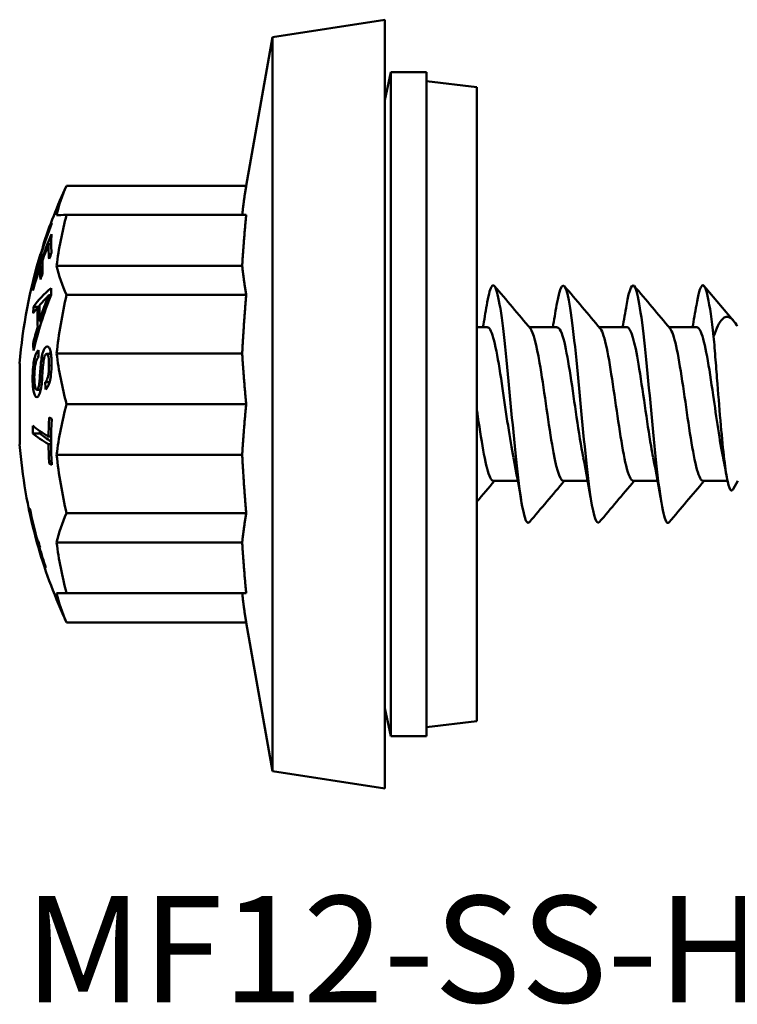
# Model space of a CAD drawing. Units: millimetres. Extents: x 13 to 2638, y -83 to 425.
# Drawn here: x 193 to 214, y 318 to 346 of the extents above; entities that cross this region are included whole.
import ezdxf

# ---------------------------------------------------------------- set-up
doc = ezdxf.new("R2010")
doc.units = ezdxf.units.MM
for name, color, linetype, lineweight in [('Symbol (ANSI)', 7, 'Continuous', 25), ('Visible (ANSI)', 7, 'Continuous', 50), ('Visible Narrow (ANSI)', 7, 'Continuous', 35)]:
    doc.layers.add(name, color=color, linetype=linetype, lineweight=lineweight)
doc.styles.add('Note Text (ANSI)', font='tahoma.ttf')

# ---------------------------------------------------------------- blocks, each defined once
blk = doc.blocks.new('MF12-SS-HT-A19-5.5 x 115')
at = {"layer": 'Visible (ANSI)'}
for p, q in [((-5.853, 10.5), (-2.633, 11)), ((-2.633, -11), (-2.633, 11)), ((-6.602, 6.25), (-5.853, 10.5)), ((-5.853, 10.5), (-5.853, -10.5)), ((-2.633, 8.7), (-2.464, 9.5)), ((-2.464, -9.5), (-2.464, 9.5)), ((-1.442, 9.5), (-2.464, 9.5)), ((-1.442, -9.5), (-1.442, 9.5)), ((0, 9.069), (-1.442, 9.244)), ((0, 9.069), (0, -9.069)), ((-6.602, 6.25), (-11.743, 6.25)), ((-6.602, 5.413), (-11.743, 5.413)), ((-12.185, 4.579), (-12.256, 4.579)), ((-12.465, 4.313), (-12.485, 4.313)), ((-12.474, 4.284), (-12.485, 4.284)), ((-12.411, 4.484), (-12.422, 4.484)), ((-6.717, 3.96), (-12.028, 3.96)), ((-12.438, 3.934), (-12.497, 3.934)), ((-12.694, 3.483), (-12.705, 3.483)), ((-12.679, 3.352), (-12.701, 3.352)), ((-12.189, 3.12), (-12.252, 3.12)), ((-6.602, 3.125), (-11.743, 3.125)), ((-12.521, 2.787), (-12.689, 2.787)), ((-12.521, 2.77), (-12.571, 2.77)), ((-12.455, 2.377), (-12.52, 2.377)), ((-12.508, 2.209), (-12.572, 2.209)), ((0.299, 2.2), (0, 2.2)), ((2.299, 2.2), (1.501, 2.2)), ((4.299, 2.2), (3.501, 2.2)), ((6.299, 2.2), (5.501, 2.2)), ((-12.64, 1.737), (-12.701, 1.737)), ((-12.191, 1.437), (-12.316, 1.437)), ((-6.717, 1.449), (-12.028, 1.449)), ((-13.087, -1.159), (-13.087, 1.159)), ((-12.45, 0.665), (-12.519, 0.665)), ((-12.231, 0.627), (-12.356, 0.627)), ((-12.483, 0.412), (-12.598, 0.412)), ((-6.602, 0), (-11.743, 0)), ((-12.505, -0.837), (-12.711, -0.837)), ((-12.185, -0.927), (-12.259, -0.927)), ((-12.185, -1.148), (-12.259, -1.148)), ((-6.717, -1.449), (-12.028, -1.449)), ((-12.171, -1.698), (-12.243, -1.698)), ((1.171, -2.2), (0.474, -2.2)), ((3.171, -2.2), (2.474, -2.2)), ((5.171, -2.2), (4.474, -2.2)), ((7.172, -2.2), (6.474, -2.2)), ((7.467, -2.2), (7.332, -2.435)), ((-12.795, -2.988), (-12.808, -2.988)), ((-12.737, -3.257), (-12.75, -3.257)), ((-6.602, -3.125), (-11.743, -3.125)), ((-12.616, -3.864), (-12.617, -3.864)), ((-12.583, -3.921), (-12.601, -3.921)), ((-12.57, -3.921), (-12.583, -3.921)), ((-12.555, -3.921), (-12.57, -3.921)), ((-12.55, -4.104), (-12.531, -4.104)), ((-12.518, -4.104), (-12.531, -4.104)), ((-12.518, -4.104), (-12.503, -4.104)), ((-6.717, -3.96), (-12.028, -3.96)), ((-12.349, -4.688), (-12.335, -4.688)), ((-6.602, -5.413), (-11.743, -5.413)), ((-6.602, -6.25), (-11.743, -6.25)), ((-6.602, -6.25), (-5.853, -10.5)), ((-2.633, -8.7), (-2.464, -9.5)), ((0, -9.069), (-1.442, -9.244)), ((-1.442, -9.5), (-2.464, -9.5)), ((-5.853, -10.5), (-2.633, -11))]:
    blk.add_line(p, q, dxfattribs=at)
for radius, start, end in [(14.75, 154.9298, 162.2199), (14.75, 163.0378, 175.4929), (14.75, 184.5071, 195.0973), (14.719, 191.7131, 195.4486), (14.732, 192.7722, 195.4352), (14.75, 195.1883, 196.1554), (14.705, 195.4642, 196.2063), (14.75, 196.1554, 205.0702), (14.732, 196.1758, 198.5562), (14.719, 196.1899, 198.5726)]:
    blk.add_arc((1.617, 0), radius, start, end, dxfattribs=at)
for centre, major_axis, ratio, start_param, end_param in [((1.617, 4.676), (-13.724, 0), 0.501795, 6.05262, 6.176553), ((1.617, 2.693), (-13.724, 0), 0.86706, 6.05262, 6.176553), ((1.617, 5.406), (-13.724, 0), 0.002073, 6.05262, 6.176553), ((1.617, -0.022), (-14.735, 0), 0.999441, 5.922514, 6.043363), ((1.617, -0.015), (-14.743, 0), 0.999441, 5.922731, 5.972901), ((1.617, 5.197), (-13.803, 0), 0.033423, 0.031922, 0.04827), ((1.617, 0.244), (-14.74, 0), 0.887828, 5.922654, 6.043453), ((1.617, 4.617), (-13.803, 0), 0.460175, 6.244688, 6.327884), ((1.617, 0.141), (-14.747, 0), 0.887828, 5.937333, 5.975004), ((1.617, 4.438), (-13.877, 0), 0.460175, 6.261148, 6.327645), ((1.617, -0.015), (-14.743, 0), 0.999441, 5.987174, 6.043503), ((1.617, 4.298), (-14.109, 0), 0.033423, 6.251956, 6.314415), ((1.617, 0.022), (-14.735, 0), 0.999441, 5.975176, 5.987534), ((1.617, 4.499), (-14.046, 0), 0.033423, 6.272468, 6.314555), ((1.617, -0.284), (-14.737, 0), 0.887828, 5.922569, 5.937095), ((1.617, 3.971), (-14.055, 0), 0.460175, 6.261427, 6.318224), ((1.617, 4.687), (-13.724, 0), 0.498203, 0.106632, 0.230565), ((1.617, 0.141), (-14.747, 0), 0.887828, 5.989265, 6.043559), ((1.617, 3.793), (-14.118, 0), 0.460175, 6.261523, 6.318069), ((1.617, -0.227), (-14.742, 0), 0.887828, 5.974895, 5.989161), ((1.617, 3.498), (-14.329, 0), 0.033423, 0.030751, 0.046497), ((1.617, 3.107), (-14.329, 0), 0.460175, 6.246101, 6.261842), ((1.617, 1.912), (-14.614, 0), 0.293521, 5.948362, 6.077758), ((1.617, -1.019), (-14.606, 0), 0.868673, 5.950025, 6.0805), ((1.617, 1.912), (-14.412, 0), 0.293521, 5.99152, 5.993725), ((1.617, 3.207), (-13.803, 0), 0.787119, 6.272671, 6.29032), ((1.617, -0.011), (-13.724, 0), 0.999998, 6.05262, 6.176553), ((1.617, 2.589), (-14.14, 0), 0.787119, 6.261375, 6.302246), ((1.617, 1.687), (-14.644, 0), 0.299797, 5.981423, 6.019334), ((1.617, 2.159), (-14.329, 0), 0.787119, 6.227452, 6.24411), ((1.617, 1.634), (-14.649, 0), 0.311443, 6.031617, 6.070004), ((1.617, 2.476), (-14.193, 0), 0.787119, 6.25689, 6.307106), ((1.617, -0.9), (-14.647, 0), 0.855777, 5.982835, 6.018695), ((1.617, -0.902), (-14.646, 0), 0.857467, 6.032885, 6.071523), ((1.617, 2.159), (-14.329, 0), 0.787119, 0.037446, 0.055371), ((1.617, 1.223), (-14.171, 0), 0.954239, 6.259234, 6.274285), ((1.617, 2.713), (-13.724, 0), 0.864987, 0.106632, 0.230565), ((1.617, 1.362), (-13.995, 0), 0.956311, 0.054937, 0.070383), ((1.617, -2.713), (-13.724, 0), 0.864987, 6.05262, 6.176553), ((1.617, -1.035), (-13.877, 0), 0.978338, 6.234893, 6.275249), ((1.617, 0.655), (-14.735, 0), 0.207012, 0.346147, 0.360676), ((1.617, -1.076), (-13.803, 0), 0.978338, 6.234634, 6.332301), ((1.617, -0.725), (-14.329, 0), 0.978338, 6.275499, 6.291234), ((1.617, 0.108), (-14.75, 0), 0.207012, 0.23958, 0.345785), ((1.617, -0.113), (-14.75, 0), 0.207012, 0.239581, 0.345786), ((1.617, -0.725), (-14.123, 0), 0.978338, 0.003505, 0.008166), ((1.617, -0.113), (-14.55, 0), 0.207012, 0.24294, 0.321734), ((1.617, -1.035), (-13.877, 0), 0.978338, 0.00831, 0.048853), ((1.617, 0.011), (-13.724, 0), 0.999998, 0.106632, 0.230565), ((1.617, -0.663), (-14.734, 0), 0.207012, 0.346156, 0.360685), ((1.617, -1.651), (-14.533, 0), 0.755219, 0.122171, 0.203087), ((1.617, -1.748), (-14.505, 0), 0.757812, 0.137701, 0.198987), ((1.617, -4.687), (-13.724, 0), 0.498203, 6.05262, 6.176553), ((1.617, -2.693), (-13.724, 0), 0.86706, 0.106632, 0.230565), ((1.617, -4.676), (-13.724, 0), 0.501795, 0.106632, 0.230565), ((1.617, -5.406), (-13.724, 0), 0.002073, 0.106632, 0.230565)]:
    blk.add_ellipse(centre, major_axis=major_axis, ratio=ratio, start_param=start_param, end_param=end_param, dxfattribs=at)
for points, weights in [([(-6.716, 5.413), (-6.68, 5.808), (-6.602, 6.25)], [1.05999088487, 1.0895268435, 1.0976855688]), ([(-6.717, 3.96), (-6.68, 4.646), (-6.602, 5.413)], [1.05973824242, 1.08949200359, 1.0976855688]), ([(-6.602, 3.125), (-6.68, 3.565), (-6.717, 3.96)], [1.0976855688, 1.08949200359, 1.05973824242]), ([(-6.717, 1.449), (-6.68, 2.241), (-6.602, 3.125)], [1.05973824242, 1.08949200359, 1.0976855688]), ([(-6.602, 0), (-6.68, 0.764), (-6.717, 1.449)], [1.0976855688, 1.08949200359, 1.05973824242]), ([(-6.717, -1.449), (-6.68, -0.764), (-6.602, 0)], [1.05973824242, 1.08949200359, 1.0976855688]), ([(-6.602, -3.125), (-6.68, -2.241), (-6.717, -1.449)], [1.0976855688, 1.08949200359, 1.05973824242]), ([(-6.717, -3.96), (-6.68, -3.565), (-6.602, -3.125)], [1.05973824242, 1.08949200359, 1.0976855688]), ([(-6.602, -5.413), (-6.68, -4.646), (-6.717, -3.96)], [1.0976855688, 1.08949200359, 1.05973824242]), ([(-6.602, -6.25), (-6.68, -5.808), (-6.716, -5.413)], [1.0976855688, 1.0895268435, 1.05999088487])]:
    blk.add_rational_spline(points, weights, degree=2, dxfattribs=at)
for points, knots in [([(0.28, 2.823), (0.325, 3.088), (0.369, 3.272), (0.414, 3.352), (0.519, 3.54), (0.624, 3.138), (0.729, 2.318), (0.833, 1.499), (0.938, 0.287), (1.043, -0.801), (1.148, -1.892), (1.253, -2.825), (1.358, -3.202), (1.406, -3.375), (1.455, -3.429), (1.503, -3.371)], [-32.003568, -32.003568, -32.003568, -32.003568, -31.584378, -31.584378, -31.584378, -30.595382, -30.595382, -30.595382, -29.607327, -29.607327, -29.607327, -28.617119, -28.617119, -28.617119, -28.163221, -28.163221, -28.163221, -28.163221]), ([(2.28, 2.829), (2.291, 2.889), (2.301, 2.946), (2.311, 2.997), (2.417, 3.531), (2.523, 3.522), (2.629, 2.973), (2.734, 2.425), (2.84, 1.358), (2.946, 0.232), (3.051, -0.891), (3.156, -2.038), (3.262, -2.715), (3.342, -3.232), (3.422, -3.463), (3.503, -3.375)], [-25.720382, -25.720382, -25.720382, -25.720382, -25.624729, -25.624729, -25.624729, -24.626177, -24.626177, -24.626177, -23.63031, -23.63031, -23.63031, -22.636911, -22.636911, -22.636911, -21.880035, -21.880035, -21.880035, -21.880035]), ([(4.28, 2.825), (4.363, 3.307), (4.445, 3.505), (4.527, 3.34), (4.633, 3.127), (4.739, 2.321), (4.845, 1.272), (4.951, 0.227), (5.056, -1.026), (5.162, -1.949), (5.267, -2.867), (5.372, -3.431), (5.477, -3.399), (5.485, -3.396), (5.494, -3.389), (5.503, -3.378)], [-19.437197, -19.437197, -19.437197, -19.437197, -18.6609, -18.6609, -18.6609, -17.662079, -17.662079, -17.662079, -16.668459, -16.668459, -16.668459, -15.679182, -15.679182, -15.679182, -15.59685, -15.59685, -15.59685, -15.59685]), ([(6.28, 2.821), (6.336, 3.148), (6.391, 3.353), (6.446, 3.392), (6.556, 3.471), (6.665, 2.898), (6.775, 1.936)], [-13.154012, -13.154012, -13.154012, -13.154012, -12.633585, -12.633585, -12.633585, -11.601337, -11.601337, -11.601337, -11.601337]), ([(-12.374, 2.808), (-12.355, 2.859), (-12.336, 2.911), (-12.296, 3.014), (-12.273, 3.069), (-12.252, 3.12)], [0, 0, 0, 0, 0.01881812, 0.01881812, 0.03872684, 0.03872684, 0.03872684, 0.03872684]), ([(-12.252, 3.12), (-12.269, 3.098), (-12.286, 3.077), (-12.324, 3.033), (-12.345, 3.011), (-12.365, 2.991)], [0, 0, 0, 0, 0.01571697, 0.01571697, 0.0356793, 0.0356793, 0.0356793, 0.0356793]), ([(7.452, 2.226), (7.379, 2.352), (7.311, 2.434), (7.168, 2.519), (7.095, 2.504), (6.936, 2.345), (6.854, 2.173), (6.775, 1.936)], [-0.3058601, -0.3058601, -0.3058601, -0.3058601, -0.2232017, -0.2232017, -0.1243707, -0.1243707, 0, 0, 0, 0]), ([(1.044, -1.532), (0.941, -1.018), (0.838, -0.257), (0.734, 0.442), (0.616, 1.246), (0.497, 1.93), (0.378, 2.132), (0.352, 2.177), (0.325, 2.198), (0.299, 2.196)], [29.074265, 29.074265, 29.074265, 29.074265, 30.047244, 30.047244, 30.047244, 31.166963, 31.166963, 31.166963, 31.415927, 31.415927, 31.415927, 31.415927]), ([(2.474, -2.199), (2.367, -2.195), (2.259, -1.792), (2.151, -1.159), (2.032, -0.459), (1.913, 0.49), (1.793, 1.184), (1.705, 1.698), (1.617, 2.054), (1.529, 2.163)], [21.991149, 21.991149, 21.991149, 21.991149, 23.007119, 23.007119, 23.007119, 24.130316, 24.130316, 24.130316, 24.96199, 24.96199, 24.96199, 24.96199]), ([(3.044, -1.527), (2.98, -1.211), (2.917, -0.807), (2.853, -0.374), (2.736, 0.424), (2.619, 1.286), (2.502, 1.768), (2.434, 2.046), (2.366, 2.19), (2.299, 2.192)], [22.79108, 22.79108, 22.79108, 22.79108, 23.391265, 23.391265, 23.391265, 24.495419, 24.495419, 24.495419, 25.132741, 25.132741, 25.132741, 25.132741]), ([(4.474, -2.192), (4.406, -2.19), (4.337, -2.042), (4.269, -1.756), (4.15, -1.263), (4.032, -0.383), (3.913, 0.421), (3.795, 1.222), (3.677, 1.909), (3.559, 2.123), (3.549, 2.141), (3.539, 2.156), (3.529, 2.167)], [15.707963, 15.707963, 15.707963, 15.707963, 16.354518, 16.354518, 16.354518, 17.471318, 17.471318, 17.471318, 18.584498, 18.584498, 18.584498, 18.678805, 18.678805, 18.678805, 18.678805]), ([(5.044, -1.53), (5.024, -1.431), (5.004, -1.323), (4.983, -1.206), (4.864, -0.515), (4.745, 0.435), (4.625, 1.141), (4.516, 1.784), (4.408, 2.194), (4.299, 2.199)], [16.507894, 16.507894, 16.507894, 16.507894, 16.698792, 16.698792, 16.698792, 17.823806, 17.823806, 17.823806, 18.849556, 18.849556, 18.849556, 18.849556]), ([(6.474, -2.197), (6.453, -2.199), (6.431, -2.185), (6.41, -2.155), (6.291, -1.989), (6.172, -1.336), (6.053, -0.54), (5.936, 0.245), (5.819, 1.13), (5.702, 1.661), (5.644, 1.923), (5.586, 2.092), (5.529, 2.16)], [9.424778, 9.424778, 9.424778, 9.424778, 9.6277, 9.6277, 9.6277, 10.747742, 10.747742, 10.747742, 11.851228, 11.851228, 11.851228, 12.395619, 12.395619, 12.395619, 12.395619]), ([(7.044, -1.531), (6.95, -1.062), (6.856, -0.391), (6.762, 0.255), (6.644, 1.06), (6.527, 1.791), (6.41, 2.068), (6.373, 2.155), (6.336, 2.196), (6.299, 2.194)], [10.224709, 10.224709, 10.224709, 10.224709, 11.111587, 11.111587, 11.111587, 12.217727, 12.217727, 12.217727, 12.566371, 12.566371, 12.566371, 12.566371]), ([(6.775, 1.936), (6.793, 1.723), (6.811, 1.499), (6.847, 1.042), (6.865, 0.811), (6.915, 0.174), (6.948, -0.229), (7.013, -0.969), (7.045, -1.3), (7.111, -1.85), (7.143, -2.068), (7.208, -2.367), (7.24, -2.453), (7.293, -2.481), (7.312, -2.469), (7.332, -2.435)], [-0.7685548, -0.7685548, -0.7685548, -0.7685548, -0.6970814, -0.6970814, -0.6275551, -0.6275551, -0.5068158, -0.5068158, -0.3925411, -0.3925411, -0.2847282, -0.2847282, -0.1833723, -0.1833723, -0.125991, -0.125991, -0.125991, -0.125991]), ([(-12.718, 0.714), (-12.719, 0.829), (-12.714, 0.952), (-12.694, 1.144), (-12.683, 1.216), (-12.652, 1.35), (-12.635, 1.4), (-12.611, 1.461), (-12.599, 1.484), (-12.575, 1.522), (-12.562, 1.536), (-12.55, 1.547)], [0, 0, 0, 0, 0.0351846, 0.0351846, 0.0584007, 0.0584007, 0.0824814, 0.0824814, 0.1021119, 0.1021119, 0.1219258, 0.1219258, 0.1219258, 0.1219258]), ([(-12.459, 1.325), (-12.448, 1.387), (-12.434, 1.445), (-12.403, 1.539), (-12.388, 1.568), (-12.36, 1.613), (-12.345, 1.63), (-12.329, 1.64)], [0, 0, 0, 0, 0.0195168, 0.0195168, 0.03633487, 0.03633487, 0.05659152, 0.05659152, 0.05659152, 0.05659152]), ([(-12.332, 1.432), (-12.341, 1.426), (-12.351, 1.416), (-12.364, 1.392), (-12.369, 1.382), (-12.377, 1.36), (-12.381, 1.348), (-12.385, 1.335)], [0, 0, 0, 0, 0.00871614, 0.00871614, 0.01327627, 0.01327627, 0.01796877, 0.01796877, 0.01796877, 0.01796877]), ([(-12.248, 1.104), (-12.248, 1.173), (-12.25, 1.239), (-12.261, 1.345), (-12.268, 1.37), (-12.279, 1.404), (-12.288, 1.421), (-12.304, 1.434), (-12.309, 1.437), (-12.32, 1.438), (-12.326, 1.436), (-12.332, 1.432)], [0, 0, 0, 0, 0.0211119, 0.0211119, 0.0412329, 0.0412329, 0.0779124, 0.0779124, 0.0962509, 0.0962509, 0.114732, 0.114732, 0.114732, 0.114732]), ([(-12.329, 1.64), (-12.309, 1.653), (-12.289, 1.654), (-12.257, 1.633), (-12.239, 1.616), (-12.21, 1.543), (-12.2, 1.499), (-12.188, 1.421), (-12.183, 1.378), (-12.176, 1.264), (-12.174, 1.211), (-12.174, 1.156)], [0, 0, 0, 0, 0.01901858, 0.01901858, 0.03294383, 0.03294383, 0.04475321, 0.04475321, 0.05138306, 0.05138306, 0.05687199, 0.05687199, 0.05687199, 0.05687199]), ([(-12.224, 1.437), (-12.221, 1.448), (-12.218, 1.459), (-12.211, 1.484), (-12.207, 1.496), (-12.203, 1.507)], [-0.031015983, -0.031015983, -0.031015983, -0.031015983, -0.028715538, -0.028715538, -0.025721388, -0.025721388, -0.025721388, -0.025721388]), ([(-12.553, 1.344), (-12.571, 1.323), (-12.59, 1.294), (-12.616, 1.227), (-12.625, 1.195), (-12.647, 1.09), (-12.654, 1.028), (-12.665, 0.92), (-12.668, 0.843), (-12.668, 0.768)], [0, 0, 0, 0, 0.01938005, 0.01938005, 0.03190456, 0.03190456, 0.04893089, 0.04893089, 0.09068402, 0.09068402, 0.09068402, 0.09068402]), ([(-12.519, 0.665), (-12.514, 0.72), (-12.507, 0.835), (-12.493, 1.032), (-12.477, 1.218), (-12.459, 1.325)], [0, 0, 0, 0, 0.01674577, 0.01674577, 0.05564336, 0.05564336, 0.05564336, 0.05564336]), ([(-12.385, 1.335), (-12.389, 1.32), (-12.392, 1.301), (-12.406, 1.224), (-12.414, 1.143), (-12.433, 0.927), (-12.445, 0.702), (-12.457, 0.583)], [0, 0, 0, 0, 0.00518852, 0.00518852, 0.02152966, 0.02152966, 0.05712234, 0.05712234, 0.05712234, 0.05712234]), ([(-12.174, 1.156), (-12.174, 1.052), (-12.179, 0.945), (-12.198, 0.78), (-12.208, 0.712), (-12.24, 0.59), (-12.257, 0.548), (-12.282, 0.495), (-12.294, 0.475), (-12.318, 0.443), (-12.33, 0.43), (-12.343, 0.421)], [0, 0, 0, 0, 0.03195237, 0.03195237, 0.05026172, 0.05026172, 0.06612772, 0.06612772, 0.07839821, 0.07839821, 0.09074972, 0.09074972, 0.09074972, 0.09074972]), ([(-12.356, 0.627), (-12.339, 0.644), (-12.321, 0.668), (-12.293, 0.729), (-12.283, 0.759), (-12.269, 0.817), (-12.262, 0.855), (-12.25, 0.976), (-12.248, 1.042), (-12.248, 1.104)], [0, 0, 0, 0, 0.01681742, 0.01681742, 0.02904693, 0.02904693, 0.03678769, 0.03678769, 0.0451771, 0.0451771, 0.0451771, 0.0451771]), ([(-12.57, 0.211), (-12.587, 0.197), (-12.604, 0.196), (-12.634, 0.218), (-12.651, 0.238), (-12.68, 0.319), (-12.691, 0.367), (-12.706, 0.468), (-12.71, 0.512), (-12.716, 0.608), (-12.718, 0.66), (-12.718, 0.714)], [0, 0, 0, 0, 0.01967939, 0.01967939, 0.03482958, 0.03482958, 0.04715922, 0.04715922, 0.05550715, 0.05550715, 0.06461455, 0.06461455, 0.06461455, 0.06461455]), ([(-12.668, 0.768), (-12.668, 0.692), (-12.664, 0.619), (-12.652, 0.525), (-12.646, 0.487), (-12.628, 0.435), (-12.62, 0.424), (-12.608, 0.414), (-12.604, 0.412), (-12.594, 0.412), (-12.589, 0.414), (-12.584, 0.418)], [0, 0, 0, 0, 0.02320247, 0.02320247, 0.03397664, 0.03397664, 0.04252005, 0.04252005, 0.04868444, 0.04868444, 0.05485867, 0.05485867, 0.05485867, 0.05485867]), ([(-12.584, 0.418), (-12.575, 0.425), (-12.566, 0.437), (-12.552, 0.47), (-12.545, 0.489), (-12.535, 0.538), (-12.531, 0.56), (-12.525, 0.609), (-12.522, 0.637), (-12.519, 0.665)], [0, 0, 0, 0, 0.00993384, 0.00993384, 0.01741286, 0.01741286, 0.02255666, 0.02255666, 0.02869665, 0.02869665, 0.02869665, 0.02869665]), ([(-12.457, 0.583), (-12.465, 0.513), (-12.475, 0.444), (-12.502, 0.329), (-12.515, 0.295), (-12.539, 0.243), (-12.554, 0.223), (-12.57, 0.211)], [0, 0, 0, 0, 0.02165126, 0.02165126, 0.04247837, 0.04247837, 0.07288558, 0.07288558, 0.07288558, 0.07288558]), ([(0.474, -2.195), (0.442, -2.197), (0.41, -2.166), (0.378, -2.1), (0.261, -1.858), (0.143, -1.156), (0.026, -0.355), (0.017, -0.296), (0.009, -0.237), (0, -0.177)], [28.274334, 28.274334, 28.274334, 28.274334, 28.576935, 28.576935, 28.576935, 29.683038, 29.683038, 29.683038, 29.764547, 29.764547, 29.764547, 29.764547])]:
    blk.add_open_spline(points, degree=3, knots=knots, dxfattribs=at)
for points in [[(0.503, 3.379), (0.844, 2.975), (1.186, 2.571), (1.529, 2.168)], [(2.503, 3.379), (2.844, 2.975), (3.186, 2.571), (3.529, 2.168)], [(4.503, 3.379), (4.844, 2.975), (5.186, 2.571), (5.529, 2.168)], [(6.503, 3.379), (6.782, 3.048), (7.062, 2.717), (7.343, 2.387)], [(0.171, 2.2), (0.208, 2.408), (0.245, 2.619), (0.28, 2.83)], [(2.171, 2.2), (2.208, 2.408), (2.245, 2.619), (2.28, 2.83)], [(4.171, 2.2), (4.208, 2.408), (4.245, 2.619), (4.28, 2.83)], [(6.171, 2.2), (6.208, 2.408), (6.245, 2.619), (6.28, 2.83)], [(-12.488, 0.389), (-12.489, 0.397), (-12.49, 0.405), (-12.492, 0.412)], [(1.28, -2.83), (1.206, -2.39), (1.129, -1.951), (1.044, -1.533)], [(3.28, -2.83), (3.206, -2.39), (3.129, -1.951), (3.044, -1.533)], [(5.28, -2.83), (5.206, -2.39), (5.129, -1.951), (5.044, -1.533)], [(7.155, -2.113), (7.119, -1.917), (7.082, -1.723), (7.044, -1.533)], [(0.501, -2.2), (0.334, -2.397), (0.167, -2.594), (0, -2.791)], [(2.501, -2.2), (2.168, -2.592), (1.835, -2.985), (1.503, -3.379)], [(4.501, -2.2), (4.168, -2.592), (3.835, -2.985), (3.503, -3.379)], [(6.501, -2.2), (6.168, -2.592), (5.835, -2.985), (5.503, -3.379)]]:
    blk.add_open_spline(points, degree=3, dxfattribs=at)
at = {"layer": 'Visible Narrow (ANSI)'}
for p, q in [((-12.308, 2.808), (-12.374, 2.808)), ((-12.267, 1.64), (-12.329, 1.64)), ((-12.387, 1.325), (-12.459, 1.325)), ((-12.175, 1.104), (-12.248, 1.104)), ((-12.667, 0.714), (-12.718, 0.714)), ((-12.482, 0.418), (-12.584, 0.418))]:
    blk.add_line(p, q, dxfattribs=at)

msp = doc.modelspace()

# ---------------------------------------------------------------- block references
msp.add_blockref('MF12-SS-HT-A19-5.5 x 115', (206.565, 335.313))

# ---------------------------------------------------------------- texts
at = {"layer": 'Symbol (ANSI)', "insert": (193.608, 321.24), "char_height": 3.048, "width": 50.51183, "attachment_point": 1, "style": 'Note Text (ANSI)'}
msp.add_mtext('\\fTahoma|b0|i0;MF12-SS-HT-A19-5.5 x 115', dxfattribs=at)

doc.saveas('drawing.dxf')
